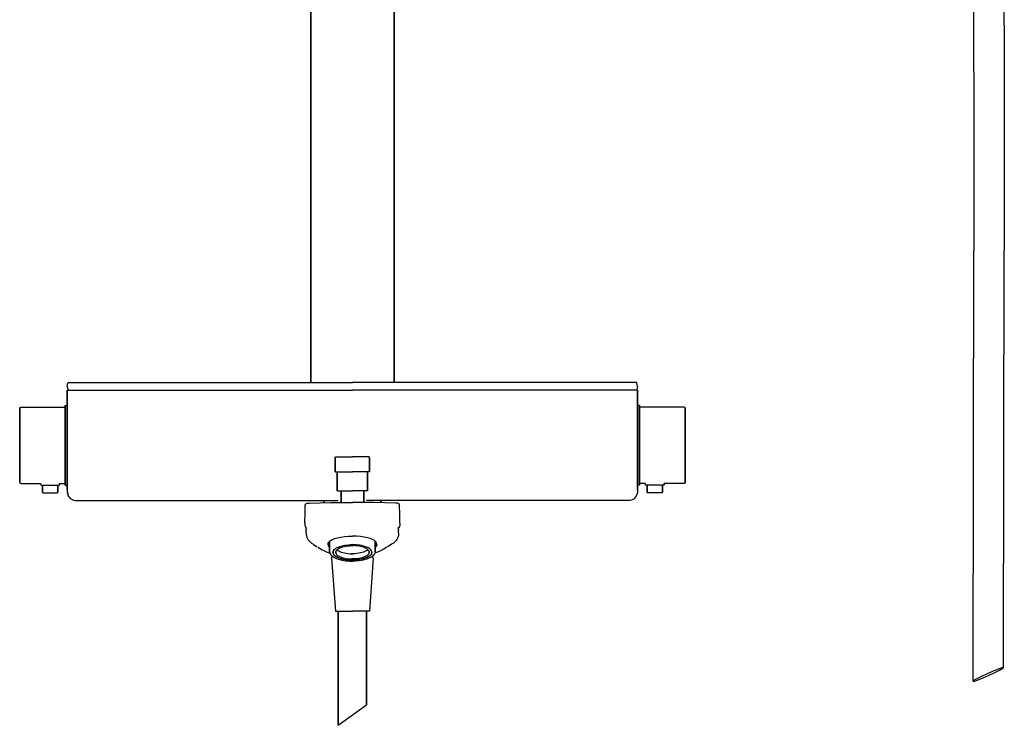
# Model space of a CAD drawing. Extents: x 0 to 576, y 0 to 1628.
# Drawn here: x 5 to 523, y 0 to 371 of the extents above; entities that cross this region are included whole.
import ezdxf

# ---------------------------------------------------------------- set-up
doc = ezdxf.new("R2010")
doc.units = 0
doc.header["$MEASUREMENT"] = 0

msp = doc.modelspace()

# ---------------------------------------------------------------- linework, layer by layer
for p, q in [((158.07, 180.26), (158.07, 1452.5)), ((158.07, 1452.5), (158.07, 180.26)), ((201.93, 180.26), (201.93, 1452.5)), ((201.93, 1452.5), (201.93, 180.26)), ((506.68, 380.21), (506.75, 356.47)), ((522.67, 380.21), (522.75, 356.49)), ((506.75, 356.47), (506.8, 330.91)), ((522.75, 356.49), (522.8, 330.93)), ((506.8, 330.91), (506.84, 305.79)), ((522.8, 330.93), (522.84, 305.8)), ((506.84, 305.79), (506.87, 282.58)), ((522.84, 305.8), (522.87, 282.6)), ((506.87, 282.58), (506.88, 249.54)), ((522.87, 282.6), (522.89, 249.55)), ((506.5, 23.2), (506.88, 249.54)), ((506.5, 23.2), (506.88, 249.54)), ((522.48, 30.49), (522.89, 249.55)), ((522.48, 30.49), (522.89, 249.55)), ((30.03, 178.26), (30.38, 179.96)), ((30.03, 178.26), (30.38, 176.56)), ((30.03, 175.84), (30.03, 176.26)), ((30.03, 176.26), (30.18, 176.26)), ((30.03, 176.26), (30.03, 175.84)), ((30.18, 176.26), (30.6, 176.26)), ((30.38, 179.96), (30.53, 180.26)), ((30.38, 176.56), (30.53, 176.26)), ((30.53, 180.26), (31.01, 180.26)), ((30.6, 176.26), (31.25, 176.26)), ((31.01, 180.26), (32.43, 180.26)), ((31.25, 176.26), (32.09, 176.26)), ((32.09, 176.26), (33.13, 176.26)), ((32.43, 180.26), (34.63, 180.26)), ((33.13, 176.26), (34.35, 176.26)), ((34.35, 176.26), (35.94, 176.26)), ((34.63, 180.26), (37.41, 180.26)), ((35.94, 176.26), (37.69, 176.26)), ((37.41, 180.26), (40.49, 180.26)), ((37.69, 176.26), (39.28, 176.26)), ((39.28, 176.26), (40.94, 176.26)), ((40.49, 180.26), (180.03, 180.26)), ((40.94, 176.26), (180.03, 176.26)), ((319.57, 180.26), (180.03, 180.26)), ((319.11, 176.26), (180.03, 176.26)), ((320.77, 176.26), (319.11, 176.26)), ((322.65, 180.26), (319.57, 180.26)), ((322.36, 176.26), (320.77, 176.26)), ((324.12, 176.26), (322.36, 176.26)), ((325.42, 180.26), (322.65, 180.26)), ((325.7, 176.26), (324.12, 176.26)), ((327.63, 180.26), (325.42, 180.26)), ((326.92, 176.26), (325.7, 176.26)), ((327.96, 176.26), (326.92, 176.26)), ((329.04, 180.26), (327.63, 180.26)), ((328.81, 176.26), (327.96, 176.26)), ((329.45, 176.26), (328.81, 176.26)), ((329.53, 180.26), (329.04, 180.26)), ((329.87, 176.26), (329.45, 176.26)), ((329.67, 179.96), (329.53, 180.26)), ((329.67, 176.56), (329.53, 176.26)), ((330.03, 178.26), (329.67, 179.96)), ((330.03, 178.26), (329.67, 176.56)), ((330.03, 176.26), (329.87, 176.26)), ((330.03, 175.84), (330.03, 176.26)), ((330.03, 176.26), (330.03, 175.84)), ((30.03, 173.36), (30.03, 175.84)), ((30.03, 175.84), (30.03, 173.36)), ((30.03, 170.9), (30.03, 173.36)), ((30.03, 173.36), (30.03, 170.9)), ((30.03, 168.46), (30.03, 170.9)), ((30.03, 170.9), (30.03, 168.46)), ((330.03, 173.36), (330.03, 175.84)), ((330.03, 175.84), (330.03, 173.36)), ((330.03, 170.9), (330.03, 173.36)), ((330.03, 173.36), (330.03, 170.9)), ((330.03, 168.46), (330.03, 170.9)), ((330.03, 170.9), (330.03, 168.46)), ((5.03, 167), (5.22, 167.17)), ((5.03, 167), (5.03, 166.78)), ((5.03, 166.78), (5.03, 167)), ((5.03, 166.22), (5.03, 166.78)), ((5.03, 166.78), (5.03, 166.22)), ((5.03, 165.32), (5.03, 166.22)), ((5.03, 166.22), (5.03, 165.32)), ((5.22, 167.17), (5.6, 167.26)), ((5.6, 167.26), (29.03, 167.26)), ((29.03, 168.04), (29.03, 168.26)), ((29.03, 168.26), (30.03, 168.26)), ((29.03, 168.26), (29.03, 168.04)), ((29.03, 167.51), (29.03, 168.04)), ((29.03, 168.04), (29.03, 167.51)), ((29.03, 166.63), (29.03, 167.51)), ((29.03, 167.26), (29.03, 167.51)), ((29.03, 167.51), (29.03, 167.26)), ((29.03, 167.51), (29.03, 166.63)), ((29.03, 167.05), (29.03, 167.26)), ((29.03, 167.26), (29.03, 167.05)), ((29.03, 166.45), (29.03, 167.05)), ((29.03, 167.05), (29.03, 166.45)), ((29.03, 165.45), (29.03, 166.63)), ((29.03, 166.63), (29.03, 165.45)), ((29.03, 165.5), (29.03, 166.45)), ((29.03, 166.45), (29.03, 165.5)), ((30.03, 169), (30.03, 168.46)), ((30.03, 168.46), (30.03, 169)), ((30.03, 168.26), (30.03, 168.46)), ((30.03, 168.46), (30.03, 166.02)), ((30.03, 166.02), (30.03, 168.46)), ((30.03, 168.46), (30.03, 168.26)), ((30.03, 166.02), (30.03, 163.56)), ((30.03, 163.56), (30.03, 166.02)), ((330.03, 169), (330.03, 168.46)), ((330.03, 168.46), (330.03, 169)), ((330.03, 168.26), (330.03, 168.46)), ((330.03, 168.46), (330.03, 166.02)), ((330.03, 166.02), (330.03, 168.46)), ((330.03, 168.46), (330.03, 168.26)), ((331.03, 168.26), (330.03, 168.26)), ((330.03, 166.02), (330.03, 163.56)), ((330.03, 163.56), (330.03, 166.02)), ((331.03, 168.04), (331.03, 168.26)), ((331.03, 168.26), (331.03, 168.04)), ((331.03, 167.51), (331.03, 168.04)), ((331.03, 168.04), (331.03, 167.51)), ((331.03, 166.63), (331.03, 167.51)), ((331.03, 167.26), (331.03, 167.51)), ((331.03, 167.51), (331.03, 167.26)), ((331.03, 167.51), (331.03, 166.63)), ((354.45, 167.26), (331.03, 167.26)), ((331.03, 167.05), (331.03, 167.26)), ((331.03, 167.26), (331.03, 167.05)), ((331.03, 166.45), (331.03, 167.05)), ((331.03, 167.05), (331.03, 166.45)), ((331.03, 165.45), (331.03, 166.63)), ((331.03, 166.63), (331.03, 165.45)), ((331.03, 165.5), (331.03, 166.45)), ((331.03, 166.45), (331.03, 165.5)), ((354.83, 167.17), (354.45, 167.26)), ((355.03, 167), (354.83, 167.17)), ((355.03, 167), (355.03, 166.78)), ((355.03, 166.78), (355.03, 167)), ((355.03, 166.22), (355.03, 166.78)), ((355.03, 166.78), (355.03, 166.22)), ((355.03, 165.32), (355.03, 166.22)), ((355.03, 166.22), (355.03, 165.32)), ((5.03, 164.12), (5.03, 165.32)), ((5.03, 165.32), (5.03, 164.12)), ((5.03, 164.12), (5.03, 162.74)), ((5.03, 162.74), (5.03, 164.12)), ((5.03, 161.26), (5.03, 162.74)), ((5.03, 162.74), (5.03, 161.26)), ((5.03, 133.26), (5.03, 161.26)), ((5.03, 161.26), (5.03, 133.26)), ((29.03, 164.24), (29.03, 165.5)), ((29.03, 165.5), (29.03, 164.24)), ((29.03, 163.88), (29.03, 165.45)), ((29.03, 165.45), (29.03, 163.88)), ((29.03, 164.24), (29.03, 162.8)), ((29.03, 162.8), (29.03, 164.24)), ((29.03, 162.09), (29.03, 163.88)), ((29.03, 163.88), (29.03, 162.09)), ((29.03, 161.26), (29.03, 162.8)), ((29.03, 162.8), (29.03, 161.26)), ((29.03, 160.04), (29.03, 162.09)), ((29.03, 162.09), (29.03, 160.04)), ((29.03, 133.26), (29.03, 161.26)), ((29.03, 161.26), (29.03, 133.26)), ((30.03, 163.56), (30.03, 161.39)), ((30.03, 161.39), (30.03, 163.56)), ((30.03, 158.64), (30.03, 161.39)), ((30.03, 161.39), (30.03, 158.64)), ((330.03, 163.56), (330.03, 161.39)), ((330.03, 161.39), (330.03, 163.56)), ((330.03, 158.64), (330.03, 161.39)), ((330.03, 161.39), (330.03, 158.64)), ((331.03, 164.24), (331.03, 165.5)), ((331.03, 165.5), (331.03, 164.24)), ((331.03, 163.88), (331.03, 165.45)), ((331.03, 165.45), (331.03, 163.88)), ((331.03, 164.24), (331.03, 162.8)), ((331.03, 162.8), (331.03, 164.24)), ((331.03, 162.09), (331.03, 163.88)), ((331.03, 163.88), (331.03, 162.09)), ((331.03, 161.26), (331.03, 162.8)), ((331.03, 162.8), (331.03, 161.26)), ((331.03, 160.04), (331.03, 162.09)), ((331.03, 162.09), (331.03, 160.04)), ((331.03, 133.26), (331.03, 161.26)), ((331.03, 161.26), (331.03, 133.26)), ((355.03, 164.12), (355.03, 165.32)), ((355.03, 165.32), (355.03, 164.12)), ((355.03, 164.12), (355.03, 162.74)), ((355.03, 162.74), (355.03, 164.12)), ((355.03, 161.26), (355.03, 162.74)), ((355.03, 162.74), (355.03, 161.26)), ((355.03, 133.26), (355.03, 161.26)), ((355.03, 161.26), (355.03, 133.26)), ((29.03, 160.04), (29.03, 157.72)), ((29.03, 157.72), (29.03, 160.04)), ((29.03, 155.29), (29.03, 157.72)), ((29.03, 157.72), (29.03, 155.29)), ((30.03, 156.18), (30.03, 158.64)), ((30.03, 158.64), (30.03, 156.18)), ((30.03, 152.46), (30.03, 156.18)), ((30.03, 156.18), (30.03, 152.46)), ((330.03, 156.18), (330.03, 158.64)), ((330.03, 158.64), (330.03, 156.18)), ((330.03, 152.46), (330.03, 156.18)), ((330.03, 156.18), (330.03, 152.46)), ((331.03, 160.04), (331.03, 157.72)), ((331.03, 157.72), (331.03, 160.04)), ((331.03, 155.29), (331.03, 157.72)), ((331.03, 157.72), (331.03, 155.29)), ((29.03, 155.29), (29.03, 152.68)), ((29.03, 152.68), (29.03, 155.29)), ((29.03, 152.68), (29.03, 150)), ((29.03, 150), (29.03, 152.68)), ((30.03, 148.83), (30.03, 152.46)), ((30.03, 152.46), (30.03, 148.83)), ((330.03, 148.83), (330.03, 152.46)), ((330.03, 152.46), (330.03, 148.83)), ((331.03, 155.29), (331.03, 152.68)), ((331.03, 152.68), (331.03, 155.29)), ((331.03, 152.68), (331.03, 150)), ((331.03, 150), (331.03, 152.68)), ((29.03, 147.26), (29.03, 150)), ((29.03, 150), (29.03, 147.26)), ((29.03, 144.52), (29.03, 147.26)), ((29.03, 147.26), (29.03, 144.52)), ((30.03, 146.41), (30.03, 148.83)), ((30.03, 148.83), (30.03, 146.41)), ((30.03, 146.41), (30.03, 143.22)), ((30.03, 143.22), (30.03, 146.41)), ((330.03, 146.41), (330.03, 148.83)), ((330.03, 148.83), (330.03, 146.41)), ((330.03, 146.41), (330.03, 143.22)), ((330.03, 143.22), (330.03, 146.41)), ((331.03, 147.26), (331.03, 150)), ((331.03, 150), (331.03, 147.26)), ((331.03, 144.52), (331.03, 147.26)), ((331.03, 147.26), (331.03, 144.52)), ((29.03, 141.85), (29.03, 144.52)), ((29.03, 144.52), (29.03, 141.85)), ((29.03, 139.24), (29.03, 141.85)), ((29.03, 141.85), (29.03, 139.24)), ((30.03, 143.22), (30.03, 140.34)), ((30.03, 140.34), (30.03, 143.22)), ((30.03, 140.34), (30.03, 136.88)), ((30.03, 136.88), (30.03, 140.34)), ((171.03, 140.78), (171.24, 141.26)), ((171.03, 133.26), (171.03, 140.78)), ((171.03, 140.78), (171.03, 133.26)), ((171.24, 141.26), (171.57, 141.26)), ((171.57, 141.26), (172.43, 141.26)), ((172.43, 141.26), (173.84, 141.26)), ((173.84, 141.26), (175.67, 141.26)), ((175.67, 141.26), (177.76, 141.26)), ((177.76, 141.26), (180.03, 141.26)), ((182.3, 141.26), (180.03, 141.26)), ((184.38, 141.26), (182.3, 141.26)), ((186.22, 141.26), (184.38, 141.26)), ((187.62, 141.26), (186.22, 141.26)), ((188.49, 141.26), (187.62, 141.26)), ((188.81, 141.26), (188.49, 141.26)), ((189.03, 140.78), (188.81, 141.26)), ((189.03, 133.26), (189.03, 140.78)), ((189.03, 140.78), (189.03, 133.26)), ((330.03, 143.22), (330.03, 140.34)), ((330.03, 140.34), (330.03, 143.22)), ((330.03, 140.34), (330.03, 136.88)), ((330.03, 136.88), (330.03, 140.34)), ((331.03, 141.85), (331.03, 144.52)), ((331.03, 144.52), (331.03, 141.85)), ((331.03, 139.24), (331.03, 141.85)), ((331.03, 141.85), (331.03, 139.24)), ((29.03, 136.81), (29.03, 139.24)), ((29.03, 139.24), (29.03, 136.81)), ((29.03, 134.48), (29.03, 136.81)), ((29.03, 136.81), (29.03, 134.48)), ((30.03, 136.88), (30.03, 133.7)), ((30.03, 133.7), (30.03, 136.88)), ((330.03, 136.88), (330.03, 133.7)), ((330.03, 133.7), (330.03, 136.88)), ((331.03, 136.81), (331.03, 139.24)), ((331.03, 139.24), (331.03, 136.81)), ((331.03, 134.48), (331.03, 136.81)), ((331.03, 136.81), (331.03, 134.48)), ((5.03, 133.26), (5.03, 131.78)), ((5.03, 131.78), (5.03, 133.26)), ((5.03, 130.4), (5.03, 131.78)), ((5.03, 131.78), (5.03, 130.4)), ((5.03, 130.4), (5.03, 129.2)), ((5.03, 129.2), (5.03, 130.4)), ((29.03, 134.48), (29.03, 132.43)), ((29.03, 132.43), (29.03, 134.48)), ((29.03, 131.73), (29.03, 133.26)), ((29.03, 133.26), (29.03, 131.73)), ((29.03, 132.43), (29.03, 130.64)), ((29.03, 130.64), (29.03, 132.43)), ((29.03, 130.28), (29.03, 131.73)), ((29.03, 131.73), (29.03, 130.28)), ((29.03, 130.64), (29.03, 129.07)), ((29.03, 129.07), (29.03, 130.64)), ((29.03, 130.28), (29.03, 129.03)), ((29.03, 129.03), (29.03, 130.28)), ((30.03, 132.2), (30.03, 133.7)), ((30.03, 133.7), (30.03, 132.2)), ((30.03, 128.97), (30.03, 132.2)), ((30.03, 132.2), (30.03, 128.97)), ((171.03, 133.26), (171.35, 133.26)), ((171.35, 133.26), (172.03, 133.26)), ((171.35, 133.26), (172.22, 133.26)), ((172.03, 133.26), (172.03, 123.26)), ((172.03, 133.26), (172.32, 133.26)), ((172.03, 123.26), (172.03, 133.26)), ((172.22, 133.26), (173.66, 133.26)), ((172.32, 133.26), (173.08, 133.26)), ((173.08, 133.26), (174.36, 133.26)), ((173.66, 133.26), (175.56, 133.26)), ((174.36, 133.26), (176.06, 133.26)), ((175.56, 133.26), (177.72, 133.26)), ((176.06, 133.26), (177.98, 133.26)), ((177.72, 133.26), (180.03, 133.26)), ((177.98, 133.26), (180.03, 133.26)), ((182.33, 133.26), (180.03, 133.26)), ((182.08, 133.26), (180.03, 133.26)), ((184, 133.26), (182.08, 133.26)), ((184.49, 133.26), (182.33, 133.26)), ((185.69, 133.26), (184, 133.26)), ((186.4, 133.26), (184.49, 133.26)), ((186.97, 133.26), (185.69, 133.26)), ((187.84, 133.26), (186.4, 133.26)), ((187.74, 133.26), (186.97, 133.26)), ((188.03, 133.26), (187.74, 133.26)), ((188.7, 133.26), (187.84, 133.26)), ((188.03, 133.26), (188.03, 123.26)), ((188.03, 123.26), (188.03, 133.26)), ((188.7, 133.26), (188.03, 133.26)), ((189.03, 133.26), (188.7, 133.26)), ((330.03, 132.2), (330.03, 133.7)), ((330.03, 133.7), (330.03, 132.2)), ((330.03, 128.97), (330.03, 132.2)), ((330.03, 132.2), (330.03, 128.97)), ((331.03, 134.48), (331.03, 132.43)), ((331.03, 132.43), (331.03, 134.48)), ((331.03, 131.73), (331.03, 133.26)), ((331.03, 133.26), (331.03, 131.73)), ((331.03, 132.43), (331.03, 130.64)), ((331.03, 130.64), (331.03, 132.43)), ((331.03, 130.28), (331.03, 131.73)), ((331.03, 131.73), (331.03, 130.28)), ((331.03, 130.64), (331.03, 129.07)), ((331.03, 129.07), (331.03, 130.64)), ((331.03, 130.28), (331.03, 129.03)), ((331.03, 129.03), (331.03, 130.28)), ((355.03, 133.26), (355.03, 131.78)), ((355.03, 131.78), (355.03, 133.26)), ((355.03, 130.4), (355.03, 131.78)), ((355.03, 131.78), (355.03, 130.4)), ((355.03, 130.4), (355.03, 129.2)), ((355.03, 129.2), (355.03, 130.4)), ((5.03, 129.2), (5.03, 128.3)), ((5.03, 128.3), (5.03, 129.2)), ((5.03, 128.3), (5.03, 127.74)), ((5.03, 127.74), (5.03, 128.3)), ((5.03, 127.74), (5.03, 127.53)), ((5.03, 127.53), (5.03, 127.74)), ((5.03, 127.53), (5.22, 127.35)), ((5.22, 127.35), (5.6, 127.26)), ((5.6, 127.26), (16.04, 127.26)), ((16.03, 126.84), (16.03, 127.26)), ((16.03, 127.26), (16.03, 126.84)), ((16.03, 126.84), (16.1, 126.45)), ((16.1, 126.45), (16.25, 126.26)), ((16.25, 126.26), (16.42, 126.26)), ((16.42, 126.26), (16.89, 126.26)), ((16.89, 126.26), (17.03, 126.26)), ((16.89, 126.26), (17.64, 126.26)), ((17.03, 122.72), (17.03, 126.26)), ((17.03, 126.26), (17.03, 122.72)), ((17.03, 126.26), (17.17, 126.26)), ((17.17, 126.26), (17.57, 126.26)), ((17.57, 126.26), (18.2, 126.26)), ((17.64, 126.26), (18.64, 126.26)), ((18.2, 126.26), (19.04, 126.26)), ((18.64, 126.26), (19.79, 126.26)), ((19.04, 126.26), (20, 126.26)), ((19.79, 126.26), (21.03, 126.26)), ((20, 126.26), (21.03, 126.26)), ((21.03, 126.26), (22.26, 126.26)), ((21.03, 126.26), (22.05, 126.26)), ((22.05, 126.26), (23.02, 126.26)), ((22.26, 126.26), (23.41, 126.26)), ((23.02, 126.26), (23.85, 126.26)), ((23.41, 126.26), (24.41, 126.26)), ((23.85, 126.26), (24.49, 126.26)), ((24.41, 126.26), (25.16, 126.26)), ((24.49, 126.26), (24.89, 126.26)), ((24.89, 126.26), (25.03, 126.26)), ((25.03, 122.72), (25.03, 126.26)), ((25.03, 126.26), (25.03, 122.72)), ((25.03, 126.26), (25.16, 126.26)), ((25.16, 126.26), (25.63, 126.26)), ((25.63, 126.26), (25.81, 126.26)), ((25.81, 126.26), (25.95, 126.45)), ((25.95, 126.45), (26.03, 126.84)), ((26.03, 126.84), (26.03, 127.26)), ((26.03, 127.26), (29.03, 127.26)), ((26.03, 127.26), (29.03, 127.26)), ((26.03, 127.26), (26.03, 126.84)), ((29.03, 129.07), (29.03, 127.9)), ((29.03, 127.9), (29.03, 129.07)), ((29.03, 129.03), (29.03, 128.07)), ((29.03, 128.07), (29.03, 129.03)), ((29.03, 127.47), (29.03, 128.07)), ((29.03, 128.07), (29.03, 127.47)), ((29.03, 127.01), (29.03, 127.9)), ((29.03, 127.9), (29.03, 127.01)), ((29.03, 127.47), (29.03, 127.26)), ((29.03, 127.26), (29.03, 127.47)), ((29.03, 127.01), (29.03, 127.26)), ((29.03, 127.26), (29.03, 127.01)), ((29.03, 127.01), (29.03, 126.48)), ((29.03, 126.48), (29.03, 127.01)), ((29.03, 126.26), (29.03, 126.48)), ((29.03, 126.48), (29.03, 126.26)), ((29.03, 126.26), (30.03, 126.26)), ((30.03, 127.24), (30.03, 128.97)), ((30.03, 128.97), (30.03, 127.24)), ((30.03, 125.3), (30.03, 127.24)), ((30.03, 127.24), (30.03, 125.3)), ((30.03, 125.76), (30.03, 126.26)), ((30.03, 126.26), (30.03, 125.76)), ((30.03, 125.3), (30.03, 124.53)), ((30.03, 124.53), (30.03, 125.3)), ((30.03, 124.53), (30.03, 124.11)), ((30.03, 124.11), (30.03, 124.53)), ((330.03, 127.24), (330.03, 128.97)), ((330.03, 128.97), (330.03, 127.24)), ((330.03, 125.3), (330.03, 127.24)), ((330.03, 127.24), (330.03, 125.3)), ((330.03, 125.76), (330.03, 126.26)), ((330.03, 126.26), (330.03, 125.76)), ((331.03, 126.26), (330.03, 126.26)), ((330.03, 125.3), (330.03, 124.53)), ((330.03, 124.53), (330.03, 125.3)), ((330.03, 124.53), (330.03, 124.11)), ((330.03, 124.11), (330.03, 124.53)), ((331.03, 129.07), (331.03, 127.9)), ((331.03, 127.9), (331.03, 129.07)), ((331.03, 129.03), (331.03, 128.07)), ((331.03, 128.07), (331.03, 129.03)), ((331.03, 127.47), (331.03, 128.07)), ((331.03, 128.07), (331.03, 127.47)), ((331.03, 127.01), (331.03, 127.9)), ((331.03, 127.9), (331.03, 127.01)), ((331.03, 127.47), (331.03, 127.26)), ((331.03, 127.26), (331.03, 127.47)), ((334.03, 127.26), (331.03, 127.26)), ((334.03, 127.26), (331.03, 127.26)), ((331.03, 127.01), (331.03, 127.26)), ((331.03, 127.26), (331.03, 127.01)), ((331.03, 127.01), (331.03, 126.48)), ((331.03, 126.48), (331.03, 127.01)), ((331.03, 126.26), (331.03, 126.48)), ((331.03, 126.48), (331.03, 126.26)), ((334.03, 126.84), (334.03, 127.26)), ((334.03, 127.26), (334.03, 126.84)), ((334.1, 126.45), (334.03, 126.84)), ((334.25, 126.26), (334.1, 126.45)), ((334.42, 126.26), (334.25, 126.26)), ((334.89, 126.26), (334.42, 126.26)), ((335.64, 126.26), (334.89, 126.26)), ((335.03, 126.26), (334.89, 126.26)), ((335.03, 122.72), (335.03, 126.26)), ((335.03, 126.26), (335.03, 122.72)), ((335.17, 126.26), (335.03, 126.26)), ((335.57, 126.26), (335.17, 126.26)), ((336.2, 126.26), (335.57, 126.26)), ((336.64, 126.26), (335.64, 126.26)), ((337.04, 126.26), (336.2, 126.26)), ((337.79, 126.26), (336.64, 126.26)), ((338, 126.26), (337.04, 126.26)), ((339.03, 126.26), (337.79, 126.26)), ((339.03, 126.26), (338, 126.26)), ((340.05, 126.26), (339.03, 126.26)), ((340.26, 126.26), (339.03, 126.26)), ((341.02, 126.26), (340.05, 126.26)), ((341.41, 126.26), (340.26, 126.26)), ((341.85, 126.26), (341.02, 126.26)), ((342.41, 126.26), (341.41, 126.26)), ((342.49, 126.26), (341.85, 126.26)), ((343.16, 126.26), (342.41, 126.26)), ((342.89, 126.26), (342.49, 126.26)), ((343.03, 126.26), (342.89, 126.26)), ((343.03, 122.72), (343.03, 126.26)), ((343.03, 126.26), (343.03, 122.72)), ((343.16, 126.26), (343.03, 126.26)), ((343.63, 126.26), (343.16, 126.26)), ((343.81, 126.26), (343.63, 126.26)), ((343.95, 126.45), (343.81, 126.26)), ((344.03, 126.84), (343.95, 126.45)), ((354.45, 127.26), (344.01, 127.26)), ((344.03, 126.84), (344.03, 127.26)), ((344.03, 127.26), (344.03, 126.84)), ((354.83, 127.35), (354.45, 127.26)), ((355.03, 127.53), (354.83, 127.35)), ((355.03, 129.2), (355.03, 128.3)), ((355.03, 128.3), (355.03, 129.2)), ((355.03, 128.3), (355.03, 127.74)), ((355.03, 127.74), (355.03, 128.3)), ((355.03, 127.74), (355.03, 127.53)), ((355.03, 127.53), (355.03, 127.74)), ((17.03, 122.72), (17.09, 122.41)), ((17.09, 122.41), (17.2, 122.26)), ((17.2, 122.26), (17.34, 122.26)), ((17.34, 122.26), (17.72, 122.26)), ((17.72, 122.26), (18.32, 122.26)), ((18.32, 122.26), (19.12, 122.26)), ((19.12, 122.26), (20.04, 122.26)), ((20.04, 122.26), (21.03, 122.26)), ((21.03, 122.26), (22.02, 122.26)), ((22.02, 122.26), (22.93, 122.26)), ((22.93, 122.26), (23.73, 122.26)), ((23.73, 122.26), (24.33, 122.26)), ((24.33, 122.26), (24.71, 122.26)), ((24.71, 122.26), (24.85, 122.26)), ((24.85, 122.26), (24.97, 122.41)), ((24.97, 122.41), (25.03, 122.72)), ((30.03, 124), (30.03, 124.11)), ((30.03, 124.11), (30.03, 124)), ((30.03, 124), (30.04, 123.48)), ((30.04, 123.48), (30.07, 122.96)), ((30.07, 122.96), (30.15, 122.42)), ((30.15, 122.42), (30.17, 122.3)), ((30.2, 122.1), (30.17, 122.3)), ((30.2, 122.1), (30.23, 121.99)), ((30.26, 121.86), (30.23, 121.99)), ((30.26, 121.86), (30.33, 121.63)), ((30.35, 121.54), (30.33, 121.63)), ((30.35, 121.54), (30.4, 121.37)), ((30.59, 120.84), (30.4, 121.37)), ((30.79, 120.41), (30.59, 120.84)), ((31.15, 119.94), (30.79, 120.41)), ((31.54, 119.49), (31.15, 119.94)), ((31.92, 119.14), (31.54, 119.49)), ((31.92, 119.14), (32.57, 118.74)), ((172.03, 123.26), (172.32, 123.26)), ((172.32, 123.26), (173.08, 123.26)), ((173.08, 123.26), (174.03, 123.26)), ((173.08, 123.26), (174.36, 123.26)), ((174.03, 123.26), (174.03, 117.21)), ((174.03, 123.26), (174.24, 123.26)), ((174.03, 117.21), (174.03, 123.26)), ((174.24, 123.26), (174.82, 123.26)), ((174.36, 123.26), (176.06, 123.26)), ((174.82, 123.26), (175.78, 123.26)), ((175.78, 123.26), (177.05, 123.26)), ((176.06, 123.26), (177.98, 123.26)), ((177.05, 123.26), (178.49, 123.26)), ((177.98, 123.26), (180.03, 123.26)), ((178.49, 123.26), (180.03, 123.26)), ((181.56, 123.26), (180.03, 123.26)), ((182.08, 123.26), (180.03, 123.26)), ((183, 123.26), (181.56, 123.26)), ((184, 123.26), (182.08, 123.26)), ((184.28, 123.26), (183, 123.26)), ((185.69, 123.26), (184, 123.26)), ((185.24, 123.26), (184.28, 123.26)), ((185.81, 123.26), (185.24, 123.26)), ((186.97, 123.26), (185.69, 123.26)), ((186.03, 123.26), (185.81, 123.26)), ((186.97, 123.26), (186.03, 123.26)), ((186.03, 123.26), (186.03, 117.21)), ((186.03, 117.21), (186.03, 123.26)), ((187.74, 123.26), (186.97, 123.26)), ((188.03, 123.26), (187.74, 123.26)), ((328.13, 119.14), (327.48, 118.74)), ((328.13, 119.14), (328.52, 119.49)), ((328.52, 119.49), (328.91, 119.94)), ((328.91, 119.94), (329.26, 120.41)), ((329.26, 120.41), (329.47, 120.84)), ((329.47, 120.84), (329.66, 121.37)), ((329.7, 121.54), (329.66, 121.37)), ((329.7, 121.54), (329.73, 121.63)), ((329.8, 121.86), (329.73, 121.63)), ((329.8, 121.86), (329.82, 121.99)), ((329.85, 122.1), (329.82, 121.99)), ((329.85, 122.1), (329.88, 122.3)), ((329.91, 122.42), (329.88, 122.3)), ((329.98, 122.96), (329.91, 122.42)), ((330.01, 123.48), (329.98, 122.96)), ((330.03, 124), (330.01, 123.48)), ((330.03, 124), (330.03, 124.11)), ((330.03, 124.11), (330.03, 124)), ((335.09, 122.41), (335.03, 122.72)), ((335.2, 122.26), (335.09, 122.41)), ((335.34, 122.26), (335.2, 122.26)), ((335.72, 122.26), (335.34, 122.26)), ((336.32, 122.26), (335.72, 122.26)), ((337.12, 122.26), (336.32, 122.26)), ((338.04, 122.26), (337.12, 122.26)), ((339.03, 122.26), (338.04, 122.26)), ((340.02, 122.26), (339.03, 122.26)), ((340.93, 122.26), (340.02, 122.26)), ((341.73, 122.26), (340.93, 122.26)), ((342.33, 122.26), (341.73, 122.26)), ((342.71, 122.26), (342.33, 122.26)), ((342.85, 122.26), (342.71, 122.26)), ((342.97, 122.41), (342.85, 122.26)), ((343.03, 122.72), (342.97, 122.41)), ((32.57, 118.74), (33.27, 118.47)), ((33.27, 118.47), (34.09, 118.31)), ((34.09, 118.31), (34.72, 118.26)), ((34.72, 118.26), (172.59, 118.26)), ((155.16, 112.26), (155.2, 114.33)), ((155.2, 114.5), (155.21, 114.8)), ((155.2, 114.33), (155.2, 114.5)), ((155.21, 115.05), (155.22, 115.33)), ((155.21, 114.8), (155.21, 115.05)), ((155.22, 115.33), (155.24, 115.75)), ((155.24, 115.75), (155.27, 116.04)), ((155.27, 116.04), (155.35, 116.3)), ((155.35, 116.3), (155.55, 116.58)), ((155.55, 116.58), (155.87, 116.76)), ((155.87, 116.76), (156.26, 116.83)), ((156.26, 116.83), (156.59, 116.85)), ((156.59, 116.85), (157.38, 116.86)), ((157.38, 116.86), (168.65, 117.16)), ((165.03, 117.07), (165.03, 118.26)), ((165.03, 118.26), (165.03, 117.07)), ((168.65, 117.16), (180.03, 117.26)), ((191.41, 117.16), (180.03, 117.26)), ((325.33, 118.26), (187.47, 118.26)), ((202.68, 116.86), (191.41, 117.16)), ((195.03, 117.07), (195.03, 118.26)), ((195.03, 118.26), (195.03, 117.07)), ((203.47, 116.85), (202.68, 116.86)), ((203.8, 116.83), (203.47, 116.85)), ((204.19, 116.76), (203.8, 116.83)), ((204.5, 116.58), (204.19, 116.76)), ((204.71, 116.3), (204.5, 116.58)), ((204.79, 116.04), (204.71, 116.3)), ((204.82, 115.75), (204.79, 116.04)), ((204.84, 115.33), (204.82, 115.75)), ((204.84, 115.05), (204.84, 115.33)), ((204.85, 114.8), (204.84, 115.05)), ((204.85, 114.5), (204.85, 114.8)), ((204.85, 114.33), (204.85, 114.5)), ((204.89, 112.26), (204.85, 114.33)), ((325.97, 118.31), (325.33, 118.26)), ((326.78, 118.47), (325.97, 118.31)), ((327.48, 118.74), (326.78, 118.47)), ((155.05, 106.26), (155.16, 112.26)), ((205.01, 106.26), (204.89, 112.26)), ((155.05, 106.26), (155.06, 105.37)), ((155.06, 105.37), (155.21, 104.59)), ((155.21, 104.59), (155.53, 103.97)), ((155.53, 103.97), (155.76, 103.7)), ((155.76, 102.9), (155.76, 104.18)), ((204.3, 102.9), (204.29, 104.18)), ((204.52, 103.97), (204.29, 103.7)), ((204.84, 104.59), (204.52, 103.97)), ((204.99, 105.37), (204.84, 104.59)), ((205.01, 106.26), (204.99, 105.37)), ((155.75, 101.16), (155.76, 102.09)), ((155.75, 101.16), (155.75, 100.8)), ((155.75, 100.8), (155.78, 100.18)), ((155.76, 102.9), (155.76, 102.5)), ((155.76, 102.09), (155.76, 102.5)), ((155.78, 100.18), (155.8, 99.97)), ((155.8, 99.97), (155.86, 99.61)), ((155.86, 99.61), (156.07, 98.92)), ((156.07, 98.92), (156.28, 98.44)), ((156.28, 98.44), (156.66, 97.81)), ((170.7, 98.26), (172.19, 98.68)), ((172.19, 98.68), (173.86, 99)), ((173.86, 99), (175.82, 99.26)), ((175.82, 99.26), (177.9, 99.41)), ((177.9, 99.41), (180.03, 99.46)), ((182.16, 99.41), (180.03, 99.46)), ((184.23, 99.26), (182.16, 99.41)), ((186.2, 99), (184.23, 99.26)), ((187.87, 98.68), (186.2, 99)), ((189.35, 98.26), (187.87, 98.68)), ((203.77, 98.44), (203.4, 97.81)), ((203.98, 98.92), (203.77, 98.44)), ((204.19, 99.61), (203.98, 98.92)), ((204.25, 99.97), (204.19, 99.61)), ((204.28, 100.18), (204.25, 99.97)), ((204.3, 100.8), (204.28, 100.18)), ((204.3, 102.9), (204.29, 102.5)), ((204.3, 102.09), (204.29, 102.5)), ((204.31, 101.16), (204.3, 102.09)), ((204.31, 101.16), (204.3, 100.8)), ((156.66, 97.81), (157.07, 97.25)), ((157.07, 97.25), (157.45, 96.79)), ((157.45, 96.79), (157.91, 96.31)), ((157.91, 96.31), (158.5, 95.82)), ((158.5, 95.82), (159.12, 95.38)), ((159.12, 95.38), (159.59, 95.11)), ((159.59, 95.11), (161.56, 93.89)), ((159.59, 95.11), (161.56, 93.89)), ((161.94, 93.65), (163.81, 92.54)), ((167.19, 94.92), (167.3, 95.9)), ((167.19, 94.92), (167.63, 93.91)), ((167.3, 95.9), (167.73, 96.58)), ((167.63, 93.91), (168.03, 93.46)), ((167.73, 96.58), (168.45, 97.2)), ((168.03, 91.45), (168.03, 96.84)), ((168.03, 91.49), (168.03, 96.84)), ((168.03, 91.23), (168.03, 96.84)), ((168.03, 96.84), (168.03, 91.49)), ((168.03, 96.84), (168.03, 91.23)), ((168.03, 96.84), (168.03, 91.45)), ((168.45, 97.2), (169.44, 97.77)), ((169.44, 97.77), (170.7, 98.26)), ((171.38, 93.13), (171.98, 93.46)), ((171.98, 93.46), (172.66, 93.77)), ((172.66, 93.77), (173.41, 94.05)), ((173.02, 93.13), (173.62, 93.41)), ((173.41, 94.05), (174.24, 94.3)), ((173.62, 93.41), (174.29, 93.66)), ((174.24, 94.3), (175.12, 94.52)), ((174.29, 93.66), (175.01, 93.88)), ((175.01, 93.88), (175.8, 94.07)), ((175.12, 94.52), (176.06, 94.69)), ((175.8, 94.07), (176.71, 94.24)), ((176.06, 94.69), (177.03, 94.83)), ((176.71, 94.24), (177.66, 94.37)), ((177.03, 94.83), (178.04, 94.93)), ((177.66, 94.37), (178.64, 94.46)), ((178.04, 94.93), (179.06, 94.99)), ((178.64, 94.46), (179.64, 94.5)), ((179.06, 94.99), (180.03, 95.12)), ((180.03, 95.12), (179.06, 94.99)), ((179.06, 94.99), (180.03, 95.01)), ((180.03, 95.01), (179.06, 94.99)), ((179.64, 94.5), (180.03, 94.49)), ((180.03, 94.49), (179.64, 94.5)), ((180.03, 95.12), (180.99, 94.99)), ((180.03, 95.12), (180.03, 95.01)), ((180.03, 95.01), (180.03, 95.12)), ((180.99, 94.99), (180.03, 95.12)), ((180.03, 95.12), (180.03, 95.01)), ((180.03, 95.01), (180.03, 95.12)), ((180.03, 95.01), (180.99, 94.99)), ((180.99, 94.99), (180.03, 95.01)), ((180.03, 94.49), (180.41, 94.5)), ((180.41, 94.5), (180.03, 94.49)), ((181.41, 94.46), (180.41, 94.5)), ((182.02, 94.93), (180.99, 94.99)), ((182.4, 94.37), (181.41, 94.46)), ((183.02, 94.83), (182.02, 94.93)), ((183.35, 94.24), (182.4, 94.37)), ((184, 94.69), (183.02, 94.83)), ((184.26, 94.07), (183.35, 94.24)), ((184.93, 94.52), (184, 94.69)), ((185.04, 93.88), (184.26, 94.07)), ((185.82, 94.3), (184.93, 94.52)), ((185.77, 93.66), (185.04, 93.88)), ((186.44, 93.41), (185.77, 93.66)), ((186.64, 94.05), (185.82, 94.3)), ((187.03, 93.13), (186.44, 93.41)), ((187.4, 93.77), (186.64, 94.05)), ((188.08, 93.46), (187.4, 93.77)), ((188.68, 93.13), (188.08, 93.46)), ((190.61, 97.77), (189.35, 98.26)), ((191.61, 97.2), (190.61, 97.77)), ((192.33, 96.58), (191.61, 97.2)), ((192.02, 91.49), (192.02, 96.84)), ((192.02, 96.84), (192.02, 91.49)), ((192.03, 91.45), (192.03, 96.84)), ((192.03, 91.23), (192.03, 96.84)), ((192.03, 96.84), (192.03, 91.23)), ((192.03, 96.84), (192.03, 91.45)), ((192.43, 93.91), (192.03, 93.46)), ((192.76, 95.9), (192.33, 96.58)), ((192.87, 94.92), (192.43, 93.91)), ((192.87, 94.92), (192.76, 95.9)), ((198.12, 93.65), (196.24, 92.54)), ((200.47, 95.11), (198.49, 93.89)), ((200.47, 95.11), (198.49, 93.89)), ((200.94, 95.38), (200.47, 95.11)), ((201.56, 95.82), (200.94, 95.38)), ((202.14, 96.31), (201.56, 95.82)), ((202.6, 96.79), (202.14, 96.31)), ((202.99, 97.25), (202.6, 96.79)), ((203.4, 97.81), (202.99, 97.25)), ((163.81, 92.54), (165.27, 91.78)), ((165.27, 91.78), (166.83, 91.05)), ((166.83, 91.05), (168.21, 90.48)), ((168.03, 91.45), (168.03, 91.34)), ((168.03, 91.43), (168.03, 91.34)), ((168.03, 91.34), (168.03, 91.43)), ((168.03, 91.23), (168.11, 90.78)), ((168.11, 90.78), (168.16, 90.59)), ((168.16, 90.59), (168.35, 90.15)), ((168.35, 90.15), (168.64, 89.71)), ((168.64, 89.71), (169.04, 89.29)), ((169.04, 89.29), (169.18, 89.18)), ((169.05, 88), (169.51, 88.91)), ((169.18, 89.18), (169.67, 88.78)), ((169.67, 88.78), (170.25, 88.4)), ((169.8, 90.96), (169.81, 91.2)), ((169.8, 90.96), (169.81, 90.73)), ((169.81, 91.2), (169.92, 91.6)), ((169.81, 90.73), (169.92, 90.32)), ((169.86, 90.56), (169.86, 91.37)), ((169.86, 91.37), (169.86, 90.56)), ((169.86, 90.54), (170.04, 90.13)), ((169.92, 91.6), (170.13, 92)), ((169.92, 90.32), (170.13, 89.92)), ((170.04, 90.13), (170.33, 89.71)), ((170.13, 92), (170.45, 92.4)), ((170.13, 89.92), (170.45, 89.53)), ((170.25, 88.4), (170.93, 88.04)), ((170.33, 89.71), (170.73, 89.31)), ((170.45, 92.4), (170.87, 92.77)), ((170.45, 89.53), (170.87, 89.16)), ((170.73, 89.31), (171.24, 88.93)), ((170.87, 92.77), (171.38, 93.13)), ((170.87, 89.16), (171.38, 88.8)), ((170.93, 88.04), (171.68, 87.72)), ((171.24, 88.93), (171.85, 88.58)), ((171.28, 91.47), (171.45, 91.83)), ((171.28, 91.47), (171.28, 90.55)), ((171.28, 90.55), (171.28, 91.47)), ((171.28, 90.55), (171.45, 90.19)), ((171.38, 88.8), (171.98, 88.46)), ((171.45, 91.83), (171.71, 92.18)), ((171.45, 90.19), (171.71, 89.84)), ((171.71, 92.18), (172.06, 92.51)), ((171.71, 89.84), (172.06, 89.51)), ((171.85, 88.58), (172.55, 88.25)), ((171.91, 92.36), (172.33, 92.02)), ((171.98, 88.46), (172.66, 88.15)), ((172.06, 92.51), (172.5, 92.83)), ((172.06, 89.51), (172.5, 89.19)), ((172.33, 92.02), (172.86, 91.69)), ((172.5, 92.83), (173.02, 93.13)), ((172.5, 89.19), (173.02, 88.89)), ((172.55, 88.25), (173.33, 87.95)), ((172.66, 88.15), (173.41, 87.87)), ((172.86, 91.69), (173.48, 91.39)), ((173.02, 88.89), (173.62, 88.61)), ((173.48, 91.39), (174.18, 91.11)), ((173.62, 88.61), (174.29, 88.36)), ((174.18, 91.11), (174.96, 90.87)), ((174.29, 88.36), (175.01, 88.14)), ((174.96, 90.87), (175.8, 90.66)), ((175.01, 88.14), (175.8, 87.95)), ((175.8, 90.66), (176.69, 90.5)), ((176.69, 90.5), (177.63, 90.37)), ((177.63, 90.37), (178.6, 90.28)), ((178.6, 90.28), (179.58, 90.24)), ((179.58, 90.24), (180.03, 90.24)), ((180.03, 90.24), (179.58, 90.24)), ((180.03, 90.24), (180.48, 90.24)), ((180.48, 90.24), (180.03, 90.24)), ((181.46, 90.28), (180.48, 90.24)), ((182.43, 90.37), (181.46, 90.28)), ((183.36, 90.5), (182.43, 90.37)), ((184.26, 90.66), (183.36, 90.5)), ((185.1, 90.87), (184.26, 90.66)), ((185.04, 88.14), (184.26, 87.95)), ((185.77, 88.36), (185.04, 88.14)), ((185.88, 91.11), (185.1, 90.87)), ((186.44, 88.61), (185.77, 88.36)), ((186.58, 91.39), (185.88, 91.11)), ((187.03, 88.89), (186.44, 88.61)), ((187.2, 91.69), (186.58, 91.39)), ((187.4, 88.15), (186.64, 87.87)), ((187.51, 88.25), (186.72, 87.95)), ((187.55, 92.83), (187.03, 93.13)), ((187.55, 89.19), (187.03, 88.89)), ((187.73, 92.02), (187.2, 91.69)), ((188.08, 88.46), (187.4, 88.15)), ((188.21, 88.58), (187.51, 88.25)), ((187.99, 92.51), (187.55, 92.83)), ((187.99, 89.51), (187.55, 89.19)), ((188.15, 92.36), (187.73, 92.02)), ((188.35, 92.18), (187.99, 92.51)), ((188.35, 89.84), (187.99, 89.51)), ((188.68, 88.8), (188.08, 88.46)), ((188.81, 88.93), (188.21, 88.58)), ((188.61, 91.83), (188.35, 92.18)), ((188.61, 90.19), (188.35, 89.84)), ((189.13, 88.04), (188.37, 87.72)), ((188.78, 91.47), (188.61, 91.83)), ((188.78, 90.55), (188.61, 90.19)), ((189.19, 92.77), (188.68, 93.13)), ((189.19, 89.16), (188.68, 88.8)), ((188.78, 91.47), (188.78, 90.55)), ((188.78, 90.55), (188.78, 91.47)), ((189.32, 89.31), (188.81, 88.93)), ((189.8, 88.4), (189.13, 88.04)), ((189.6, 92.4), (189.19, 92.77)), ((189.6, 89.53), (189.19, 89.16)), ((189.73, 89.71), (189.32, 89.31)), ((189.92, 92), (189.6, 92.4)), ((189.92, 89.92), (189.6, 89.53)), ((190.02, 90.13), (189.73, 89.71)), ((190.39, 88.78), (189.8, 88.4)), ((190.14, 91.6), (189.92, 92)), ((190.14, 90.32), (189.92, 89.92)), ((190.19, 90.54), (190.02, 90.13)), ((190.25, 91.2), (190.14, 91.6)), ((190.25, 90.73), (190.14, 90.32)), ((190.2, 90.56), (190.2, 91.37)), ((190.2, 91.37), (190.2, 90.56)), ((190.25, 90.96), (190.25, 91.2)), ((190.25, 90.96), (190.25, 90.73)), ((190.88, 89.18), (190.39, 88.78)), ((191, 88), (190.55, 88.91)), ((191.01, 89.29), (190.88, 89.18)), ((191.41, 89.71), (191.01, 89.29)), ((191.7, 90.15), (191.41, 89.71)), ((191.89, 90.59), (191.7, 90.15)), ((193.23, 91.05), (191.85, 90.48)), ((191.95, 90.78), (191.89, 90.59)), ((192.03, 91.23), (191.95, 90.78)), ((192.03, 91.45), (192.02, 91.34)), ((192.02, 91.43), (192.02, 91.34)), ((192.02, 91.34), (192.02, 91.43)), ((194.78, 91.78), (193.23, 91.05)), ((196.24, 92.54), (194.78, 91.78)), ((169.05, 88), (171.05, 60)), ((171.68, 87.72), (172.51, 87.42)), ((172.51, 87.42), (173.41, 87.15)), ((173.33, 87.95), (174.2, 87.68)), ((173.41, 87.87), (174.24, 87.63)), ((173.41, 87.15), (174.37, 86.92)), ((174.2, 87.68), (175.12, 87.46)), ((174.24, 87.63), (175.12, 87.41)), ((174.37, 86.92), (175.38, 86.72)), ((175.12, 87.46), (176.07, 87.28)), ((175.12, 87.41), (176.06, 87.23)), ((175.38, 86.72), (176.43, 86.57)), ((175.8, 87.95), (176.71, 87.78)), ((176.06, 87.23), (177.03, 87.09)), ((176.07, 87.28), (177.06, 87.14)), ((176.43, 86.57), (177.52, 86.45)), ((176.71, 87.78), (177.66, 87.65)), ((177.03, 87.09), (178.04, 86.99)), ((177.06, 87.14), (178.09, 87.04)), ((177.52, 86.45), (178.63, 86.38)), ((177.66, 87.65), (178.64, 87.56)), ((178.04, 86.99), (179.06, 86.93)), ((178.09, 87.04), (179.13, 86.98)), ((178.63, 86.38), (179.75, 86.35)), ((178.64, 87.56), (179.64, 87.52)), ((179.06, 86.93), (180.03, 86.92)), ((179.13, 86.98), (180.03, 86.97)), ((179.64, 87.52), (180.03, 87.53)), ((180.03, 87.53), (179.64, 87.52)), ((179.75, 86.35), (180.03, 86.35)), ((180.03, 86.35), (179.75, 86.35)), ((180.03, 87.53), (180.41, 87.52)), ((180.41, 87.52), (180.03, 87.53)), ((180.92, 86.98), (180.03, 86.97)), ((180.99, 86.93), (180.03, 86.92)), ((180.03, 86.35), (180.31, 86.35)), ((180.31, 86.35), (180.03, 86.35)), ((181.43, 86.38), (180.31, 86.35)), ((181.41, 87.56), (180.41, 87.52)), ((181.97, 87.04), (180.92, 86.98)), ((182.02, 86.99), (180.99, 86.93)), ((182.4, 87.65), (181.41, 87.56)), ((182.54, 86.45), (181.43, 86.38)), ((182.99, 87.14), (181.97, 87.04)), ((183.02, 87.09), (182.02, 86.99)), ((183.35, 87.78), (182.4, 87.65)), ((183.62, 86.57), (182.54, 86.45)), ((183.98, 87.28), (182.99, 87.14)), ((184, 87.23), (183.02, 87.09)), ((184.26, 87.95), (183.35, 87.78)), ((184.67, 86.72), (183.62, 86.57)), ((184.93, 87.46), (183.98, 87.28)), ((184.93, 87.41), (184, 87.23)), ((185.68, 86.92), (184.67, 86.72)), ((185.86, 87.68), (184.93, 87.46)), ((185.82, 87.63), (184.93, 87.41)), ((186.64, 87.15), (185.68, 86.92)), ((186.64, 87.87), (185.82, 87.63)), ((186.72, 87.95), (185.86, 87.68)), ((187.54, 87.42), (186.64, 87.15)), ((188.37, 87.72), (187.54, 87.42)), ((191, 88), (189, 60)), ((171.05, 60), (171.35, 60.02)), ((171.05, 60), (171.35, 59.98)), ((171.35, 60.02), (172.25, 60.04)), ((171.35, 59.98), (172.25, 59.95)), ((172.25, 60.04), (173.65, 60.06)), ((172.25, 59.95), (172.55, 59.95)), ((172.55, 60), (172.85, 60.02)), ((172.55, 0), (172.55, 60)), ((172.55, 60), (172.55, 0)), ((172.85, 60.02), (173.55, 60.03)), ((173.55, 60.03), (174.75, 60.05)), ((173.65, 60.06), (175.55, 60.07)), ((174.75, 60.05), (176.35, 60.06)), ((175.55, 60.07), (177.75, 60.08)), ((176.35, 60.06), (178.15, 60.07)), ((177.75, 60.08), (180.05, 60.08)), ((178.15, 60.07), (180.05, 60.07)), ((182.3, 60.08), (180, 60.08)), ((181.9, 60.07), (180, 60.07)), ((183.7, 60.06), (181.9, 60.07)), ((184.5, 60.07), (182.3, 60.08)), ((185.3, 60.05), (183.7, 60.06)), ((186.4, 60.06), (184.5, 60.07)), ((186.5, 60.03), (185.3, 60.05)), ((187.8, 60.04), (186.4, 60.06)), ((187.2, 60.02), (186.5, 60.03)), ((187.5, 60), (187.2, 60.02)), ((187.5, 10.84), (187.5, 60)), ((187.5, 60), (187.5, 10.84)), ((187.8, 59.95), (187.5, 59.95)), ((188.7, 60.02), (187.8, 60.04)), ((188.7, 59.98), (187.8, 59.95)), ((189, 60), (188.7, 60.02)), ((189, 60), (188.7, 59.98)), ((508.57, 24.64), (511.02, 25.91)), ((511.02, 25.91), (514.04, 27.34)), ((511.81, 24.98), (514.94, 26.35)), ((514.04, 27.34), (517.17, 28.71)), ((514.94, 26.35), (517.95, 27.78)), ((517.17, 28.71), (519.81, 29.76)), ((517.95, 27.78), (520.4, 29.05)), ((519.81, 29.76), (521.68, 30.39)), ((520.4, 29.05), (522.03, 30.02)), ((521.68, 30.39), (522.48, 30.49)), ((522.03, 30.02), (522.48, 30.49)), ((506.5, 23.2), (506.94, 23.67)), ((506.5, 23.2), (507.31, 23.3)), ((506.94, 23.67), (508.57, 24.64)), ((507.31, 23.3), (509.18, 23.93)), ((509.18, 23.93), (511.81, 24.98)), ((172.55, 0), (187.5, 10.84))]:
    msp.add_line(p, q)

doc.saveas('drawing.dxf')
